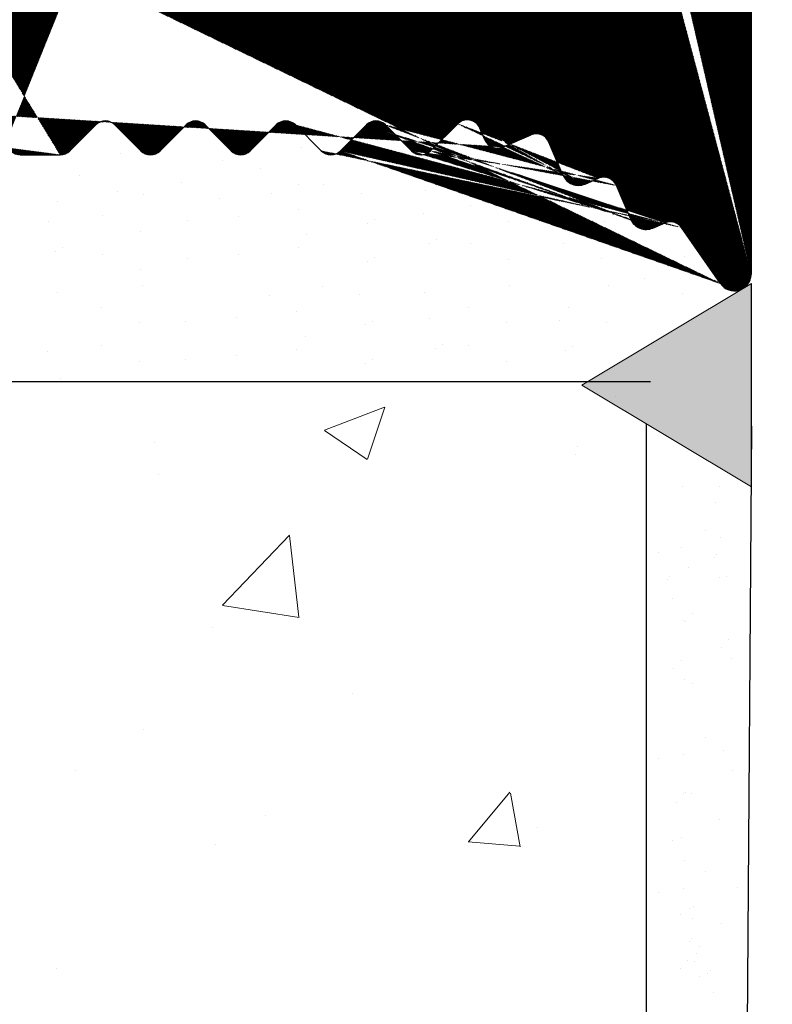
# Model space of a CAD drawing. Units: millimetres. Extents: x 15521 to 15820, y 4359 to 4576.
# Drawn here: x 15685 to 15696, y 4481 to 4495 of the extents above; entities that cross this region are included whole.
import ezdxf

# ---------------------------------------------------------------- set-up
doc = ezdxf.new("R2010")
doc.units = ezdxf.units.MM
doc.layers.get('0').update_dxf_attribs({"lineweight": 25})
for name, color, linetype, lineweight in [('1', 7, 'Continuous', 0), ('Gipsp Sch', 253, 'Continuous', 5), ('Montage BÃ¼', 253, 'Continuous', 0), ('Putznetz Lienien', 7, 'Continuous', 15)]:
    doc.layers.add(name, color=color, linetype=linetype, lineweight=lineweight)

msp = doc.modelspace()

# ---------------------------------------------------------------- hatches: boundary and pattern name
h = msp.add_hatch()
h.set_pattern_fill('JIS_WOOD', color=256, scale=0.01, angle=359.9999999999999, style=0)
h.set_pattern_definition([(314.9999999999999, (16210.29269064446, 4745.027798318354), (-0.004999999991609843, -0.00499999999160984), [])])
h.paths.add_polyline_path([(15701.80970941502, 4527.210430232829), (15703.33150031791, 4527.210430232825)], flags=17)
h.paths.add_polyline_path([(15684.30964794906, 4494.520339918035), (15684.30964894908, 4493.720339917992)], flags=17)
edge = h.paths.add_edge_path(flags=17)
edge.add_arc((15684.10964794905, 4494.520339918035), 0.2000000000152794, 0, 89.99999999348626)
edge.add_arc((15684.10964794904, 4494.520339918035), 0.2000000000152794, 4.429409727890743e-09, 89.99999999791561, ccw=False)
edge = h.paths.add_edge_path()
edge.add_arc((15684.30965728658, 4518.684699683231), 0.9999999999999996, 301.9660596095083, 0.2476017925772702)
edge.add_line((15670.50964794921, 4530.199754437584), (15669.82722886446, 4531.211482336807))
edge.add_line((15670.50964794921, 4529.30518092454), (15670.50964794921, 4530.199754437584))
edge.add_line((15692.01008670245, 4527.21041418438), (15693.10964794921, 4527.210414184146))
edge.add_line((15688.00920919587, 4527.21041418438), (15689.10906579132, 4527.21041418447))
edge.add_line((15685.0096479492, 4527.21041418438), (15686.10920919596, 4527.210414184381))
edge.add_line((15693.51008670133, 4532.210430232774), (15694.60964794906, 4532.210430232826))
edge.add_line((15689.50950454447, 4532.210430232774), (15691.61008670245, 4532.210430233008))
edge.add_line((15686.50964794911, 4532.210430232774), (15687.60950454456, 4532.210430232684))
edge.add_line((15683.51008670243, 4532.210430232774), (15684.6096479492, 4532.210430232773))
edge.add_line((15694.80964794906, 4532.010430232828), (15694.8096479481, 4527.410414184382))
edge.add_line((15693.31008670133, 4532.010430232777), (15693.30964794922, 4527.410414184148))
edge.add_line((15691.81008670245, 4532.01043023301), (15691.81008670245, 4527.410414184381))
edge.add_line((15689.30950454447, 4532.010430232777), (15689.30906579133, 4527.410414184461))
edge.add_line((15687.80950454456, 4532.010430232686), (15687.80920919587, 4527.410414184382))
edge.add_line((15686.30964794911, 4532.010430232777), (15686.30920919596, 4527.410414184383))
edge.add_line((15684.8096479492, 4532.010430232777), (15684.8096479492, 4527.410414184383))
edge.add_line((15683.31008670243, 4532.010430232777), (15683.31008682652, 4527.410414184383))
edge.add_line((15671.00970518906, 4496.720360800547), (15683.05964794906, 4496.720360800547))
edge.add_line((15669.50964794906, 4526.805180933926), (15669.50964794906, 4500.955180924539))
edge.add_arc((15667.30949230859, 4527.910578794445), 0.2001556508521678, 270.0445530405059, 359.9815455272582)
edge.add_line((15665.70964794921, 4530.19975443758), (15665.70964794921, 4527.910423204107))
edge.add_arc((15667.70964794906, 4528.905180924538), 0.1999999999999999, 90, 180)
edge.add_line((15665.90964794921, 4527.710423204108), (15667.30964795083, 4527.710423204108))
edge.add_line((15667.50964794905, 4527.910514325543), (15667.50964794905, 4528.905180924537))
edge.add_line((15667.50964794906, 4525.177548249859), (15667.50964794906, 4525.510430232825))
edge.add_line((15671.50964794334, 4500.505180924522), (15671.50964794334, 4499.420360791026))
edge.add_arc((15671.30964794334, 4499.420360791023), 0.1999999999999999, 270, 359.9999999999837)
edge.add_line((15671.30970966477, 4499.220360800547), (15669.70964794906, 4499.220360800547))
edge.add_arc((15669.70964794906, 4499.020360800549), 0.1999999999999999, 90, 180)
edge.add_arc((15671.0096464621, 4498.220360799397), 1.499999999999999, 179.9193246587527, 270.0022432043784)
edge.add_line((15669.50964794906, 4499.020360800549), (15669.50964794906, 4498.218248724561))
edge.add_arc((15679.90964794906, 4500.905180924538), 0.2000000000001591, 269.9999999958312, 359.9999999995115)
edge.add_line((15680.10964794906, 4510.228020477392), (15680.10964794906, 4500.905180924537))
edge.add_line((15678.30956053232, 4500.505180933927), (15678.30956053232, 4499.420360800547))
edge.add_line((15680.30964794906, 4499.220360800547), (15678.50956053232, 4499.220360800547))
edge.add_line((15680.10964794906, 4525.006934120148), (15683.80964794906, 4525.006934120148))
edge.add_line((15680.10964794906, 4527.005180924537), (15680.10964794906, 4525.005180924537))
edge.add_line((15684.30964794906, 4517.460430232829), (15684.30708526264, 4512.428020477393))
edge.add_line((15678.30956053232, 4527.205473231907), (15671.50964794334, 4527.205473231907))
edge.add_arc((15671.30964794333, 4500.505180924522), 0.2000000000170984, 0, 89.99999999296516)
edge.add_arc((15678.50956053232, 4500.505180933927), 0.2000000000017809, 90.01755783967675, 179.9999999994787)
edge.add_line((15679.90964794905, 4500.705180924538), (15678.50949924412, 4500.705180924538))
edge.add_line((15671.30964794333, 4500.705180924538), (15669.75964794906, 4500.705180924538))
edge.add_line((15683.05964794906, 4499.220360800547), (15680.30964794906, 4499.220360800547))
edge.add_line((15682.30964794906, 4510.428020477392), (15680.30964794906, 4510.428020477391))
edge.add_arc((15669.75964794906, 4500.955180924541), 0.2500000000018189, 180, 269.9999999991662)
edge.add_arc((15669.70964794906, 4526.805180933926), 0.200000000001781, 90.01755783967675, 179.9999999994136)
edge.add_line((15678.51176442642, 4527.005180924537), (15680.10964794906, 4527.005180924537))
edge.add_arc((15678.51339324468, 4527.209038304393), 0.2038638868693257, 181.0020117951335, 269.5422170819583)
edge.add_arc((15671.29956434736, 4527.215056769247), 0.2101193399619714, 272.7586195784842, 358.9431526953219)
edge.add_line((15669.70958666082, 4527.005180924537), (15671.3096770539, 4527.005180924537))
edge.add_line((15671.11008670353, 4495.210430232647), (15667.96242263892, 4495.210430232827))
edge.add_arc((15667.96242263892, 4495.41043023283), 0.199999999999818, 180, 270.0000000000488)
edge.add_line((15667.76242263891, 4498.710430232829), (15667.76242263891, 4495.410430232829))
edge.add_line((15685.30964794906, 4523.506934120148), (15685.30964794906, 4518.680378230165))
edge.add_arc((15682.30708526265, 4512.428020477392), 1.999999999999999, 270, 0)
edge.add_arc((15684.50964794907, 4493.416001073753), 0.1999999999999999, 180, 269.9999999972642)
edge.add_line((15684.50964794907, 4493.216001073753), (15685.10964794906, 4493.216001073753))
edge.add_line((15671.31008670355, 4495.010430232632), (15671.31008670355, 4493.420339918399))
edge.add_line((15675.20964794921, 4529.105180924539), (15679.60964794921, 4529.105180924539))
edge.add_line((15681.00964794921, 4527.210430232829), (15683.1100868265, 4527.210414184381))
edge.add_arc((15683.80964794906, 4523.506934120148), 1.499999999999999, 0, 89.99999999999999)
edge.add_line((15695.00917027365, 4527.210414754815), (15700.4229663292, 4527.21043023283))
edge.add_arc((15695.0096479481, 4527.410414184381), 0.1999999999999999, 180, 269.9999999972642)
edge.add_arc((15693.10964794922, 4527.410414184148), 0.1999999999999999, 270, 0)
edge.add_arc((15686.10920919596, 4527.410414184381), 0.1999999999999999, 270, 359.9999999999837)
edge.add_arc((15692.01008670245, 4527.410414184381), 0.1999999999999999, 180, 270)
edge.add_arc((15689.10906579132, 4527.410414184468), 0.1999999999999999, 270, 359.9999999965803)
edge.add_arc((15688.00920919587, 4527.410414184381), 0.1999999999999999, 180, 270.0000000000651)
edge.add_arc((15685.0096479492, 4527.410414184381), 0.1999999999999999, 180, 270)
edge.add_line((15680.80964794921, 4530.505485119039), (15680.80964794921, 4527.410430232829))
edge.add_line((15679.80964794921, 4530.19975443758), (15679.80964794921, 4529.305180924538))
edge.add_line((15675.00964794921, 4530.19975443758), (15675.00964794921, 4529.305180924538))
edge.add_line((15674.00964794921, 4530.505485119039), (15674.00964794921, 4529.305180924538))
edge.add_line((15671.50964794921, 4530.505485119039), (15671.50964794921, 4529.30518092454))
edge.add_line((15664.50964795099, 4527.710423204108), (15663.50964794905, 4527.710423204108))
edge.add_arc((15693.51008670133, 4532.010430232777), 0.1999999999999999, 90.00000000312662, 180.0000000003908)
edge.add_arc((15694.60964794906, 4532.010430232828), 0.1999999999999999, 0, 89.99999999801328)
edge.add_arc((15691.61008670245, 4532.01043023301), 0.1999999999999999, 0, 89.99999999999999)
edge.add_arc((15684.6096479492, 4532.010430232774), 0.1999999999999999, 0, 89.9999999999837)
edge.add_arc((15689.50950454447, 4532.010430232777), 0.1999999999999999, 90, 180)
edge.add_arc((15687.60950454456, 4532.010430232686), 0.1999999999999999, 0, 89.99999999658029)
edge.add_arc((15686.50964794911, 4532.010430232777), 0.1999999999999999, 90, 180.0000000000651)
edge.add_arc((15683.51008670243, 4532.010430232777), 0.1999999999999999, 90, 180)
edge.add_line((15682.60964795017, 4493.220339918345), (15681.51008670245, 4493.220339918396))
edge.add_arc((15681.51008670245, 4493.420339918396), 0.1999999999999999, 180, 269.9999999972642)
edge.add_arc((15682.60964795017, 4493.420339918345), 0.1999999999999999, 270, 359.9999999980133)
edge.add_arc((15679.61008670357, 4493.420339918163), 0.1999999999999999, 270, 0)
edge.add_line((15677.50950454559, 4493.220339918395), (15679.61009638782, 4493.220339918395))
edge.add_line((15671.51008670355, 4493.220339918395), (15672.60964795031, 4493.220339918395))
edge.add_arc((15672.60964795031, 4493.4203399184), 0.1999999999999999, 270, 359.9999999999837)
edge.add_arc((15677.50950454559, 4493.420339918396), 0.1999999999999999, 180, 270)
edge.add_arc((15675.60950454568, 4493.420339918487), 0.1999999999999999, 270, 359.9999999965803)
edge.add_arc((15674.50964795023, 4493.420339918396), 0.1999999999999999, 180, 270.0000000000651)
edge.add_arc((15671.51008670355, 4493.420339918396), 0.1999999999999999, 180, 270)
edge.add_line((15675.60950454568, 4493.220339918053), (15674.50964795023, 4493.220339918053))
edge.add_line((15672.80964795031, 4494.52033992793), (15672.80964795031, 4493.420339918397))
edge.add_line((15676.00944325733, 4494.720339908486), (15677.10950454558, 4494.720339918053))
edge.add_line((15667.70964794906, 4529.105180924539), (15670.30964794921, 4529.105180924539))
edge.add_arc((15683.1100868265, 4527.410414184395), 0.2000000000170984, 270.0000000020844, 359.9999999950496)
edge.add_line((15684.83907409829, 4517.836337826781), (15684.30964794906, 4517.460430232829))
edge.add_line((15664.10964794906, 4499.810430232827), (15664.10964794906, 4497.410430232828))
edge.add_line((15665.30964794906, 4499.710430232825), (15666.80964794906, 4499.710430232826))
edge.add_line((15703.33150031794, 4527.210430232829), (15701.80958683929, 4527.210430232829))
edge.add_line((15665.70964794921, 4530.19975443758), (15666.39206703397, 4531.211482336807))
edge.add_arc((15666.35964794921, 4531.710430232825), 0.4999999999999998, 273.7175613378391, 90.00000000010566)
edge.add_line((15666.35964794921, 4532.210430232825), (15665.85964794921, 4532.210430232825))
edge.add_line((15664.70964794921, 4530.505485119039), (15665.85964794921, 4532.210430232827))
edge.add_line((15664.70964794921, 4527.910514326052), (15664.70964794921, 4530.505485119039))
edge.add_arc((15664.50949230874, 4527.910578794445), 0.2001556508521678, 270.0445530405059, 359.9815455272582)
edge.add_arc((15665.90964794921, 4527.910423204109), 0.1999999999999999, 180, 270)
edge.add_line((15675.00964794921, 4530.19975443758), (15675.69206703397, 4531.211482336807))
edge.add_arc((15675.65964794921, 4531.710430232825), 0.4999999999999998, 273.7175613378391, 90.00000000010566)
edge.add_line((15675.65964794921, 4532.210430232825), (15675.15964794921, 4532.210430232825))
edge.add_line((15674.00964794921, 4530.505485119039), (15675.15964794921, 4532.210430232827))
edge.add_arc((15673.80964794921, 4529.30518092454), 0.1999999999999999, 270, 0)
edge.add_line((15673.80964794921, 4529.105180924539), (15671.70964794921, 4529.105180924539))
edge.add_arc((15670.30964794921, 4529.30518092454), 0.1999999999999999, 270, 0)
edge.add_arc((15671.70964794921, 4529.30518092454), 0.1999999999999999, 180, 270)
edge.add_line((15671.50964794921, 4530.505485119039), (15670.35964794921, 4532.210430232829))
edge.add_arc((15669.85964794921, 4531.710430232825), 0.4999999999999998, 90, 266.2824386621621)
edge.add_line((15669.85964794921, 4532.210430232825), (15670.35964794921, 4532.210430232825))
edge.add_arc((15675.20964794921, 4529.30518092454), 0.1999999999999999, 180, 270)
edge.add_arc((15679.60964794921, 4529.30518092454), 0.1999999999999999, 270, 0)
edge.add_arc((15681.00964794921, 4527.41043023283), 0.1999999999999999, 180, 270)
edge.add_line((15679.80964794921, 4530.199754437584), (15679.12722886446, 4531.211482336807))
edge.add_line((15680.80964794921, 4530.505485119039), (15679.65964794921, 4532.210430232829))
edge.add_arc((15679.15964794921, 4531.710430232825), 0.4999999999999998, 90, 266.2824386621621)
edge.add_line((15679.15964794921, 4532.210430232829), (15679.65964794921, 4532.210430232829))
edge.add_line((15701.60964794906, 4528.155377233044), (15701.60964812689, 4527.410430223435))
edge.add_line((15700.60964794906, 4529.710430232829), (15700.60964794906, 4527.399830958837))
edge.add_line((15663.30964794906, 4527.510430232828), (15663.30964794906, 4519.910430232828))
edge.add_line((15704.30964794906, 4533.010430232828), (15704.30964794906, 4528.210191441305))
edge.add_line((15700.4229663292, 4527.210430232829), (15700.43273300391, 4527.210430232829))
edge.add_arc((15701.80964812689, 4527.410430223436), 0.1999999999989085, 180, 270.0175578388952)
edge.add_arc((15703.30964794906, 4528.210191441302), 0.9999999999999996, 271.2521481735395, 2.544443745170813e-13)
edge.add_line((15680.01002541518, 4494.720339917872), (15681.11008670244, 4494.720339917872))
edge.add_line((15682.80964795021, 4494.520339927439), (15682.80964795018, 4493.420339918346))
edge.add_line((15679.8100867036, 4494.52033992726), (15679.81008670357, 4493.420339918156))
edge.add_line((15681.31008670245, 4494.52033991786), (15681.31008670245, 4493.4203399184))
edge.add_line((15674.30964795023, 4494.520381682541), (15674.30964795023, 4493.420339918397))
edge.add_line((15673.0095866619, 4494.720339918541), (15674.10964795021, 4494.720381682554))
edge.add_line((15675.80950454575, 4494.520339917874), (15675.80950454568, 4493.42033991813))
edge.add_arc((15674.10964795021, 4494.520381682541), 0.2000000000134604, 0, 89.99999999713403)
edge.add_line((15683.10958666179, 4494.720339918046), (15684.10964794905, 4494.720339918046))
edge.add_arc((15676.00950454575, 4494.520339917874), 0.2000000000017809, 90.01755783967675, 179.9999999994787)
edge.add_arc((15671.11008670353, 4495.010430232632), 0.2000000000170984, 0, 89.99999999296516)
edge.add_arc((15683.00964795022, 4494.520339927439), 0.2000000000017809, 90.01755783967675, 179.9999999994787)
edge.add_line((15683.00958665784, 4494.720339918046), (15684.10964794906, 4494.720339918046))
edge.add_arc((15681.11008670244, 4494.52033991786), 0.2000000000152794, 0, 89.99999999348626)
edge.add_arc((15680.0100867036, 4494.52033992726), 0.2000000000017809, 90.01755783967675, 179.9999999994787)
edge.add_line((15677.30950454559, 4493.420339918396), (15677.30950454559, 4494.520339918045))
edge.add_arc((15677.10950454558, 4494.520339918045), 0.2000000000061845, 0, 89.99999999739451)
edge.add_arc((15673.00964795032, 4494.52033992793), 0.2000000000017809, 90.01755783967675, 179.9999999994787)
edge.add_line((15691.63779417476, 4493.331900103064), (15692.06052706289, 4493.511339568062))
edge.add_arc((15692.13867328859, 4493.327238597371), 0.1999999999999999, 22.99999999951881, 112.9999999998879)
edge.add_arc((15691.55964794906, 4493.516001073752), 0.1999999999999999, 202.9999999995188, 292.9999999997062)
edge.add_line((15692.5295217357, 4492.91831829163), (15692.32277425928, 4493.405384823068))
edge.add_line((15691.37554697837, 4493.437854848055), (15691.30196755396, 4493.611197109111))
edge.add_arc((15692.75964794906, 4493.016001073755), 0.2499999999999999, 203.0000000002573, 293.0000000004235)
edge.add_arc((15691.11786658328, 4493.533050883411), 0.1999999999999999, 22.99999999951881, 134.9999999994789)
edge.add_line((15692.85733073118, 4492.785874860389), (15693.05664729724, 4492.870479723138))
edge.add_line((15690.97644522704, 4493.67447223965), (15690.5765527049, 4493.274579717514))
edge.add_arc((15693.13479352294, 4492.686378752448), 0.1999999999999999, 22.99999999951881, 112.9999999995372)
edge.add_arc((15690.43513134866, 4493.416001073753), 0.1999999999999999, 224.9999999996315, 314.999999999651)
edge.add_line((15693.5295217357, 4492.268318291633), (15693.31889449364, 4492.764524978147))
edge.add_line((15689.91086727995, 4493.65742242999), (15690.29370999243, 4493.274579717515))
edge.add_arc((15693.75964794906, 4492.366001073754), 0.2499999999999999, 203.0000000002573, 293.0000000004235)
edge.add_arc((15689.76944592372, 4493.516001073752), 0.1999999999999999, 44.99999999963152, 134.9999999996512)
edge.add_line((15693.85733073118, 4492.135874860392), (15694.03824110516, 4492.212666758137))
edge.add_line((15689.62802456748, 4493.65742242999), (15689.245181855, 4493.274579717516))
edge.add_arc((15694.11638733086, 4492.028565787444), 0.1999999999999999, 34.99999999928551, 112.9999999993796)
edge.add_arc((15689.10376049876, 4493.416001073753), 0.1999999999999999, 224.9999999996315, 314.9999999993552)
edge.add_line((15694.85485993799, 4491.317036123738), (15694.28021773972, 4492.142730983178))
edge.add_line((15688.57949643005, 4493.65742242999), (15688.96233914253, 4493.274579717516))
edge.add_arc((15688.43807507381, 4493.516001073752), 0.1999999999999999, 44.99999999963152, 134.9999999999472)
edge.add_line((15688.29665371758, 4493.65742242999), (15687.9138110051, 4493.274579717516))
edge.add_arc((15687.77238964887, 4493.416001073753), 0.1999999999999999, 224.9999999996315, 314.999999999651)
edge.add_line((15687.24812558015, 4493.65742242999), (15687.63096829263, 4493.274579717516))
edge.add_arc((15687.10670422391, 4493.516001073752), 0.1999999999999999, 44.99999999963152, 134.9999999996512)
edge.add_line((15686.96528286768, 4493.65742242999), (15686.5824401552, 4493.274579717516))
edge.add_arc((15686.44101879897, 4493.416001073753), 0.1999999999999999, 224.9999999996315, 314.999999999651)
edge.add_line((15685.91675473025, 4493.65742242999), (15686.29959744273, 4493.274579717516))
edge.add_arc((15685.77533337401, 4493.516001073752), 0.1999999999999999, 44.99999999963152, 134.9999999993553)
edge.add_line((15685.63391201778, 4493.65742242999), (15685.2510693053, 4493.274579717515))
edge.add_arc((15685.10964794906, 4493.416001073753), 0.1999999999999999, 270, 315.0000000001577)
edge.add_line((15684.30964794907, 4494.520339918049), (15684.30964794907, 4493.416001073753))
edge.add_line((15695.306798284, 4520.70624370078), (15695.3093850664, 4491.448968460601))
edge.add_line((15687.50970923747, 4520.710430223439), (15691.43969120042, 4520.710430223437))
edge.add_line((15687.30964794906, 4525.010430232828), (15687.30964794906, 4520.910430214053))
edge.add_arc((15687.50964794906, 4520.91043021405), 0.2000000000025465, 180, 270.0175578373319)
edge.add_line((15692.81431060819, 4520.75504963121), (15693.19646789572, 4521.137206918734))
edge.add_line((15692.22002128632, 4521.137206918734), (15692.60217857384, 4520.755049631209))
edge.add_line((15694.14431060819, 4520.75504963121), (15694.52646789572, 4521.137206918734))
edge.add_line((15693.55002128631, 4521.137206918734), (15693.93217857384, 4520.755049631209))
edge.add_arc((15692.70824459101, 4520.861115648385), 0.1499999999999999, 224.9999999995087, 314.9999999987913)
edge.add_line((15691.86646789572, 4521.137206918734), (15691.43969120042, 4520.710430223438))
edge.add_arc((15692.04324459101, 4520.960430223439), 0.2499999999999999, 44.99999999955782, 134.9999999988404)
edge.add_arc((15694.03824459101, 4520.861115648385), 0.1499999999999999, 224.9999999995087, 314.9999999987913)
edge.add_arc((15693.37324459101, 4520.960430223439), 0.2499999999999999, 44.99999999955782, 134.9999999988404)
edge.add_line((15694.88002128631, 4521.137206918734), (15695.306798284, 4520.706243700779))
edge.add_arc((15694.70324459101, 4520.960430223439), 0.2499999999999999, 44.99999999955782, 134.9999999988404)
edge.add_line((15701.60964794906, 4531.210430232829), (15701.60964794906, 4530.755379207106))
edge.add_line((15700.05964794906, 4531.710430232829), (15701.10964794906, 4531.710430232829))
edge.add_line((15699.80964794906, 4529.960430232829), (15699.80964794906, 4531.460430232829))
edge.add_arc((15701.55964794906, 4528.400326207323), 0.2499999999991738, 281.5369590326861, 78.46304096718274)
edge.add_line((15701.60964794906, 4528.645275181599), (15701.60964794906, 4528.855377233044))
edge.add_arc((15701.55964794906, 4529.100326207324), 0.2499999999996286, 281.5369590326444, 78.46304096618393)
edge.add_line((15701.60964794906, 4529.345275181599), (15701.60964794906, 4529.56548125855))
edge.add_arc((15701.55964794906, 4529.810430232827), 0.2499999999996285, 281.536959033503, 78.46304096714867)
edge.add_line((15701.60964794906, 4530.055379207107), (15701.60964794906, 4530.265481258551))
edge.add_arc((15701.55964794906, 4530.510430232828), 0.2499999999996286, 281.536959033503, 78.46304096704253)
edge.add_arc((15701.10964794906, 4531.210430232829), 0.4999999999999892, 0, 89.9999999998957)
edge.add_arc((15700.05964794906, 4531.460430232829), 0.2499999999999679, 90, 180.0000000001043)
edge.add_line((15700.05964794906, 4529.710430232829), (15700.60964794906, 4529.710430232829))
edge.add_arc((15700.05964794906, 4529.960430232829), 0.250000000000039, 180, 270)
edge.add_arc((15700.42784966655, 4527.392318140551), 0.181953449981568, 271.5379110447481, 2.366402962048661)
edge.add_arc((15678.50956053232, 4499.420360800547), 0.1999999999999999, 180, 270)
edge.add_arc((15695.05964794906, 4491.460430232829), 0.2499999999999999, 214.9999999996185, 357.3722341804646)
edge.add_arc((15687.50964794906, 4525.010430232828), 0.1999999999999999, 90, 180)
edge.add_line((15707.10964794906, 4525.210430232829), (15687.50964794905, 4525.210430232829))
edge.add_arc((15707.10964794906, 4525.41043023283), 0.1999999999999999, 270, 0)
edge.add_line((15707.30964794906, 4535.960430232829), (15707.30964794906, 4525.410430232829))
edge.add_arc((15707.05964794906, 4535.960430232829), 0.2499999999999999, 0, 157.000000000109)
edge.add_line((15706.8295217357, 4536.05811301495), (15706.44211199915, 4535.145432870569))
edge.add_arc((15706.25801102846, 4535.223579096265), 0.1999999999999999, 260.0000000003463, 337.0000000005168)
edge.add_line((15706.05305999347, 4535.056632171082), (15706.22328139292, 4535.026617545665))
edge.add_arc((15706.00964794906, 4534.810430232827), 0.2499999999999999, 79.99999999952519, 169.9999999995247)
edge.add_line((15705.7634460108, 4534.853842277243), (15705.67210617816, 4534.335828344933))
edge.add_arc((15705.47514462755, 4534.370557980469), 0.1999999999999999, 260.0000000003463, 350.0000000003358)
edge.add_line((15705.25305999347, 4534.20663217108), (15705.44041499202, 4534.173596429865))
edge.add_arc((15705.20964794906, 4533.960430232829), 0.2499999999999999, 79.99999999952519, 169.9999999995247)
edge.add_line((15704.9634460108, 4534.003842277244), (15704.86961756072, 4533.47171469411))
edge.add_arc((15704.67265601012, 4533.506444329646), 0.1999999999999999, 262.7605606725675, 349.9999999998415)
edge.add_arc((15704.60964794906, 4533.010430232828), 0.2999999999999999, 82.76056067255662, 179.9999999996897)
edge.add_arc((15666.76242263891, 4498.710430232829), 0.9999999999999996, 0, 89.99999999999999)
edge.add_arc((15665.30964794906, 4499.510430232828), 0.1999999999999999, 90, 180)
edge.add_line((15665.10964794906, 4499.510430232828), (15665.10964794906, 4498.755379207107))
edge.add_arc((15665.05964794906, 4498.510430232828), 0.2499999999999999, 281.5369590326444, 78.4630409665029)
edge.add_line((15665.10964794906, 4498.265481258549), (15665.10964794906, 4498.055379207105))
edge.add_arc((15665.05964794906, 4497.810430232827), 0.2499999999999999, 281.5369590326444, 78.4630409665029)
edge.add_line((15665.10964794906, 4497.565481258548), (15665.10964794906, 4497.355379207105))
edge.add_arc((15665.05964794906, 4497.110430232827), 0.2499999999999999, 281.5369590326444, 78.4630409665029)
edge.add_line((15665.10964794906, 4496.865481258547), (15665.10964794906, 4496.655379207104))
edge.add_arc((15665.05964794906, 4496.41043023283), 0.2499999999999999, 281.5369590326444, 78.4630409665029)
edge.add_line((15665.10964794906, 4496.16548125855), (15665.10964794906, 4495.710430232829))
edge.add_arc((15664.60964794906, 4495.710430232829), 0.4999999999999998, 270, 0)
edge.add_line((15664.60964794906, 4495.210430232829), (15663.50964794906, 4495.210430232829))
edge.add_arc((15663.50964794906, 4495.41043023283), 0.1999999999999999, 180, 270)
edge.add_line((15663.30964794906, 4495.41043023283), (15663.30964794907, 4497.010430232829))
edge.add_arc((15663.50964794906, 4497.010430232828), 0.1999999999999999, 90, 180)
edge.add_line((15663.50964794906, 4497.210430232829), (15663.90964794906, 4497.210430232829))
edge.add_arc((15663.90964794906, 4497.41043023283), 0.1999999999999999, 270, 0)
edge.add_arc((15663.90964794906, 4499.810430232827), 0.1999999999999999, 0, 89.99999999999999)
edge.add_line((15663.50964794906, 4500.010430232828), (15663.90964794906, 4500.010430232828))
edge.add_arc((15663.50964794906, 4500.210430232829), 0.1999999999999999, 180, 270)
edge.add_line((15663.30964794906, 4500.210430232829), (15663.30964794906, 4507.510430232828))
edge.add_arc((15663.50964794906, 4507.510430232828), 0.1999999999999999, 47.99999999939206, 179.9999999996468)
edge.add_line((15663.64347407033, 4507.659059197921), (15664.97877855542, 4506.45674563918))
edge.add_arc((15664.30964794906, 4505.713600813705), 0.9999999999999996, 0, 47.99999999988591)
edge.add_line((15665.30964794906, 4505.713600813705), (15665.30964794906, 4501.910430232829))
edge.add_arc((15665.50964794906, 4501.91043023283), 0.1999999999999999, 180, 270)
edge.add_line((15665.50964794906, 4501.710430232829), (15667.30964794906, 4501.710430232829))
edge.add_arc((15667.30964794906, 4501.91043023283), 0.1999999999999999, 270, 0)
edge.add_line((15667.50964794906, 4525.510430232828), (15667.50964794906, 4501.910430232829))
edge.add_arc((15667.30964794906, 4525.510430232828), 0.1999999999999999, 0, 89.99999999999999)
edge.add_line((15665.50964794906, 4525.710430232829), (15667.30964794906, 4525.710430232829))
edge.add_arc((15665.50964794906, 4525.510430232828), 0.1999999999999999, 90, 180)
edge.add_line((15665.30964794906, 4521.707259651953), (15665.30964794906, 4525.510430232829))
edge.add_arc((15664.30964794906, 4521.707259651953), 0.9999999999999996, 311.9999999999843, 359.9999999998704)
edge.add_line((15663.64347407033, 4519.761801267733), (15664.97877855542, 4520.964114826475))
edge.add_arc((15663.50964794906, 4519.91043023283), 0.1999999999999999, 180, 312.0000000002547)
edge.add_arc((15663.50964794906, 4527.510423204108), 0.1999999999999999, 90, 180)
edge.add_arc((15683.05964794906, 4497.970360800547), 1.249999999999931, 270, 89.9999999999999)
edge.add_arc((15680.30964794906, 4510.228020477392), 0.1999999999999999, 90, 180)
at = {"layer": 'Montage BÃ¼'}
msp.add_hatch(color=256, dxfattribs=at).paths.add_polyline_path([(15692.80738879625, 4489.819061660361), (15695.31081780805, 4488.319061660361), (15695.31081780805, 4491.319061660361)])

# ---------------------------------------------------------------- linework, layer by layer
for p, q in [((15695.30685957242, 4520.706243710169), (15695.30944635481, 4491.44896846999)), ((15685.63397330619, 4493.65742243938), (15685.25113059371, 4493.274579726904)), ((15685.91681601867, 4493.65742243938), (15686.29965873114, 4493.274579726904)), ((15686.96534415609, 4493.65742243938), (15686.58250144361, 4493.274579726904)), ((15687.24818686857, 4493.65742243938), (15687.63102958104, 4493.274579726904)), ((15688.29671500599, 4493.65742243938), (15687.91387229351, 4493.274579726904)), ((15688.57955771847, 4493.65742243938), (15688.96240043094, 4493.274579726904)), ((15689.62808585589, 4493.65742243938), (15689.24524314342, 4493.274579726904)), ((15689.91092856836, 4493.65742243938), (15690.29377128084, 4493.274579726904)), ((15690.97650651545, 4493.674472249043), (15690.57661399331, 4493.274579726904)), ((15691.37560826678, 4493.437854857445), (15691.30202884238, 4493.611197118501)), ((15691.63785546317, 4493.331900112454), (15692.06058835131, 4493.511339577449)), ((15692.52958302411, 4492.91831830102), (15692.32283554769, 4493.405384832457)), ((15684.50970923748, 4493.216001083142), (15685.10970923748, 4493.216001083142)), ((15692.85739201959, 4492.785874869779), (15693.05670858566, 4492.870479732529)), ((15693.52958302411, 4492.268318301022), (15693.31895578205, 4492.764524987538)), ((15693.85739201959, 4492.135874869781), (15694.03830239357, 4492.212666767528)), ((15694.8549212264, 4491.317036133131), (15694.28027902813, 4492.14273099257)), ((15695.31081780805, 4488.319061660361), (15695.31081780805, 4491.319061660222)), ((15693.81991413523, 4489.866036668521), (15681.26077102166, 4489.866036668521)), ((15693.76077102166, 4408.709395890637), (15693.76077102166, 4489.247815848564)), ((15694.76077102166, 4408.709395890637), (15695.31783962361, 4489.21237858634))]:
    msp.add_line(p, q)
for centre, radius, start, end in [((15685.77539466243, 4493.516001083141), 0.2, 44.99999999963152, 135.0000000003685), ((15687.10676551233, 4493.516001083141), 0.2, 44.99999999963152, 135.0000000003685), ((15688.43813636223, 4493.516001083141), 0.2, 44.99999999963152, 135.0000000003685), ((15689.76950721213, 4493.516001083141), 0.2, 44.99999999963152, 135.0000000003685), ((15691.11792787169, 4493.533050892805), 0.2, 23.00000000020209, 135.0000000003685), ((15692.13873457701, 4493.327238606761), 0.2, 23.00000000020209, 113.0000000006818), ((15691.55970923747, 4493.516001083141), 0.2, 202.9999999997586, 292.9999999995188), ((15685.10970923748, 4493.416001083143), 0.2, 270, 315.0000000003685), ((15686.44108008738, 4493.416001083143), 0.2, 224.9999999996315, 315.0000000003685), ((15687.77245093728, 4493.416001083143), 0.2, 224.9999999996315, 315.0000000003685), ((15689.10382178718, 4493.416001083143), 0.2, 224.9999999996315, 315.0000000003685), ((15690.43519263708, 4493.416001083143), 0.2, 224.9999999996315, 315.0000000003685), ((15692.75970923747, 4493.016001083141), 0.25, 203.0000000000654, 293.000000000641), ((15693.13485481136, 4492.686378761838), 0.2, 22.99999999975863, 112.9999999995188), ((15693.75970923747, 4492.366001083144), 0.25, 203.0000000000654, 293.000000000641), ((15694.11644861927, 4492.028565796837), 0.2, 35.00000000001124, 112.9999999995188), ((15695.05970923747, 4491.460430242219), 0.25, 215.0000000001991, 357.3722341810509)]:
    msp.add_arc(centre, radius, start, end)
at = {"layer": '1'}
for p, q in [((15688.66805695066, 4493.328629678609), (15688.66805695066, 4493.328629678609)), ((15685.99716423309, 4493.23523008635), (15685.99716423309, 4493.23523008635)), ((15687.504914173, 4493.127728083477), (15687.504914173, 4493.127728083477)), ((15685.39459260415, 4492.914614605405), (15685.39459260415, 4492.914614605405)), ((15688.06548532172, 4493.008014197664), (15688.06548532172, 4493.008014197664)), ((15686.90234254406, 4492.807112602532), (15686.90234254406, 4492.807112602532)), ((15688.62696277015, 4492.775320860763), (15688.62696277015, 4492.775320860763)), ((15688.62696276742, 4492.775263958102), (15688.62696276742, 4492.775263958102)), ((15689.00128486262, 4492.778258574055), (15689.00128486262, 4492.778258574055)), ((15691.76832545126, 4492.789047364602), (15691.76832545126, 4492.789047364602)), ((15685.95607004985, 4492.681864365843), (15685.95607004985, 4492.681864365843)), ((15685.95607005258, 4492.681921268504), (15685.95607005258, 4492.681921268504)), ((15686.33407325982, 4492.635936152039), (15686.33407325982, 4492.635936152039)), ((15688.22171031667, 4492.642490914992), (15688.22171031667, 4492.642490914992)), ((15689.55577923891, 4492.64969053283), (15689.55577923891, 4492.64969053283)), ((15690.50584567338, 4492.686264289558), (15690.50584567338, 4492.686264289558)), ((15685.07159348194, 4492.533153076995), (15685.07159348194, 4492.533153076995)), ((15687.46381999249, 4492.574419265631), (15687.46381999249, 4492.574419265631)), ((15687.46381998976, 4492.574362362971), (15687.46381998976, 4492.574362362971)), ((15691.16575382232, 4492.468431883657), (15691.16575382232, 4492.468431883657)), ((15685.73150163088, 4492.315320671094), (15685.73150163088, 4492.315320671094)), ((15687.73877132558, 4492.31343588945), (15687.73877132558, 4492.31343588945)), ((15688.62732109701, 4492.4088256621), (15688.62732109701, 4492.4088256621)), ((15690.47504980056, 4492.34976426205), (15690.47504980056, 4492.34976426205)), ((15684.94198252167, 4492.23516616932), (15684.94198252167, 4492.23516616932)), ((15686.98179649137, 4492.254211829718), (15686.98179649137, 4492.254211829718)), ((15689.74883708001, 4492.265000620265), (15689.74883708001, 4492.265000620265)), ((15691.72723127075, 4492.235738546756), (15691.72723127075, 4492.235738546756)), ((15691.72723126802, 4492.235681644095), (15691.72723126802, 4492.235681644095)), ((15693.13700970789, 4492.235948298068), (15693.13700970789, 4492.235948298068)), ((15686.29297907931, 4492.082627334193), (15686.29297907931, 4492.082627334193)), ((15686.29297907658, 4492.082570431532), (15686.29297907658, 4492.082570431532)), ((15688.75068022803, 4492.03559471655), (15688.75068022803, 4492.03559471655)), ((15690.66810764166, 4491.965074349484), (15690.66810764166, 4491.965074349484)), ((15691.16575382232, 4491.905923035867), (15691.16575382232, 4491.905923035867)), ((15692.53443807894, 4491.915332817123), (15692.53443807894, 4491.915332817123)), ((15685.13504036278, 4491.850476256755), (15685.13504036278, 4491.850476256755)), ((15685.73150163088, 4491.752811823304), (15685.73150163088, 4491.752811823304)), ((15687.73877132558, 4491.75092704166), (15687.73877132558, 4491.75092704166)), ((15688.62732109701, 4491.84631681431), (15688.62732109701, 4491.84631681431)), ((15694.32887179147, 4491.719343907592), (15694.32887179147, 4491.719343907592)), ((15686.98179649137, 4491.691702981928), (15686.98179649137, 4491.691702981928)), ((15689.74883708001, 4491.702491772475), (15689.74883708001, 4491.702491772475)), ((15691.72723127075, 4491.673229698966), (15691.72723127075, 4491.673229698966)), ((15691.72723126802, 4491.673172796305), (15691.72723126802, 4491.673172796305)), ((15693.09591552738, 4491.682639480222), (15693.09591552738, 4491.682639480222)), ((15693.09591552465, 4491.682582577561), (15693.09591552465, 4491.682582577561)), ((15686.29297907931, 4491.520118486403), (15686.29297907931, 4491.520118486403)), ((15686.29297907658, 4491.520061583742), (15686.29297907658, 4491.520061583742)), ((15686.32600150629, 4491.288975317022), (15686.32600150629, 4491.288975317022)), ((15691.74411133675, 4491.288839912033), (15691.74411133675, 4491.288839912033)), ((15693.20880854574, 4491.288839912033), (15693.20880854574, 4491.288839912033)), ((15693.72630016253, 4491.398728426647), (15693.72630016253, 4491.398728426647)), ((15685.06352172842, 4491.186192241978), (15685.06352172842, 4491.186192241978)), ((15688.19749620215, 4491.142283462423), (15688.19749620215, 4491.142283462423)), ((15688.97707074811, 4491.278051121486), (15688.97707074811, 4491.278051121486)), ((15689.53156512439, 4491.149483080261), (15689.53156512439, 4491.149483080261)), ((15690.48163155887, 4491.186056836989), (15690.48163155887, 4491.186056836989)), ((15694.28777761096, 4491.166035089745), (15694.28777761096, 4491.166035089745)), ((15694.28777760823, 4491.165978187085), (15694.28777760823, 4491.165978187085)), ((15685.72342987735, 4490.968359836077), (15685.72342987735, 4490.968359836077)), ((15688.60310698249, 4490.908618209531), (15688.60310698249, 4490.908618209531)), ((15691.1415397078, 4490.968224431088), (15691.1415397078, 4490.968224431088)), ((15692.60623691679, 4490.968224431088), (15692.60623691679, 4490.968224431088)), ((15686.28490732578, 4490.735666499176), (15686.28490732578, 4490.735666499176)), ((15686.28490732305, 4490.735609596515), (15686.28490732305, 4490.735609596515)), ((15686.95758237686, 4490.754004377149), (15686.95758237686, 4490.754004377149)), ((15687.71455721107, 4490.813228436881), (15687.71455721107, 4490.813228436881)), ((15689.7246229655, 4490.764793167696), (15689.7246229655, 4490.764793167696)), ((15690.56105643742, 4490.80269253641), (15690.56105643742, 4490.80269253641)), ((15691.70301715623, 4490.735531094187), (15691.70301715623, 4490.735531094187)), ((15691.70301715351, 4490.735474191526), (15691.70301715351, 4490.735474191526)), ((15692.48186215891, 4490.774042760607), (15692.48186215891, 4490.774042760607)), ((15693.16771436523, 4490.735531094187), (15693.16771436523, 4490.735531094187)), ((15693.1677143625, 4490.735474191526), (15693.1677143625, 4490.735474191526)), ((15688.72646611352, 4490.535387263981), (15688.72646611352, 4490.535387263981)), ((15690.75411427853, 4490.418002623845), (15690.75411427853, 4490.418002623845)), ((15684.91331364272, 4490.308332624486), (15684.91331364272, 4490.308332624486)), ((15685.72342987735, 4490.405850988287), (15685.72342987735, 4490.405850988287)), ((15688.60310698249, 4490.346109361741), (15688.60310698249, 4490.346109361741)), ((15691.1415397078, 4490.405715583298), (15691.1415397078, 4490.405715583298)), ((15692.67492000002, 4490.389352848041), (15692.67492000002, 4490.389352848041)), ((15686.28490732578, 4490.173157651386), (15686.28490732578, 4490.173157651386)), ((15686.28490732305, 4490.173100748725), (15686.28490732305, 4490.173100748725)), ((15686.95758237686, 4490.191495529359), (15686.95758237686, 4490.191495529359)), ((15687.71455721107, 4490.250719589091), (15687.71455721107, 4490.250719589091)), ((15689.7246229655, 4490.202284319906), (15689.7246229655, 4490.202284319906)), ((15691.70301715623, 4490.173022246397), (15691.70301715623, 4490.173022246397)), ((15691.70301715351, 4490.172965343736), (15691.70301715351, 4490.172965343736)), ((15685.10637148382, 4489.92364271192), (15685.10637148382, 4489.92364271192)), ((15694.30011210878, 4488.324132310083), (15694.30011210878, 4488.324132310083)), ((15694.84232983297, 4488.323338167621), (15694.84232983297, 4488.323338167621)), ((15694.84232983297, 4488.323338167922), (15694.84232983297, 4488.323338167922)), ((15694.78735471755, 4488.089242272253), (15694.78735471755, 4488.089242272253)), ((15694.78735471755, 4488.089242272554), (15694.78735471755, 4488.089242272554)), ((15694.6411385694, 4487.667827310472), (15694.6411385694, 4487.667827310472)), ((15694.85531970584, 4487.572996932936), (15694.85531970584, 4487.572996932936)), ((15694.27595470226, 4487.426912454378), (15694.27595470226, 4487.426912454378)), ((15693.94395172898, 4487.352655085513), (15693.94395172898, 4487.352655085513)), ((15694.76601079551, 4487.269465316856), (15694.76601079551, 4487.269465316856)), ((15694.80305257668, 4487.31242923784), (15694.80305257668, 4487.31242923784)), ((15694.37907808404, 4487.129039060803), (15694.37907808404, 4487.129039060803)), ((15694.0688239551, 4486.954293091898), (15694.0688239551, 4486.954293091898)), ((15694.10586573626, 4486.997257012881), (15694.10586573626, 4486.997257012881)), ((15694.84656674601, 4486.981906307179), (15694.84656674601, 4486.981906307179)), ((15694.95030838534, 4487.001863177005), (15694.95030838534, 4487.001863177005)), ((15694.1493799056, 4486.666734082221), (15694.1493799056, 4486.666734082221)), ((15694.30370507048, 4486.346651384478), (15694.30370507048, 4486.346651384478)), ((15694.44408864277, 4486.449421268533), (15694.44408864277, 4486.449421268533)), ((15694.33683869731, 4486.332378491314), (15694.33683869731, 4486.332378491314)), ((15694.86580997006, 4485.953705607399), (15694.86580997006, 4485.953705607399)), ((15694.63035968431, 4484.624290304631), (15694.63035968431, 4484.624290304631)), ((15693.9331728439, 4484.309118079673), (15693.9331728439, 4484.309118079673)), ((15694.30729803218, 4484.369170458876), (15694.30729803218, 4484.369170458876)), ((15694.89416200546, 4484.423487360133), (15694.89416200546, 4484.423487360133)), ((15695.03862269219, 4484.12832682314), (15695.03862269219, 4484.12832682314)), ((15694.31501229998, 4483.791456363151), (15694.31501229998, 4483.791456363151)), ((15694.34143585178, 4483.813154598181), (15694.34143585178, 4483.813154598181)), ((15694.43307779041, 4483.789584965087), (15694.43307779041, 4483.789584965087)), ((15694.21015690254, 4483.655355712626), (15694.21015690254, 4483.655355712626)), ((15694.84398357273, 4483.412783479236), (15694.84398357273, 4483.412783479236)), ((15694.14679673231, 4483.097611254278), (15694.14679673231, 4483.097611254278)), ((15694.27812189083, 4483.139110373309), (15694.27812189083, 4483.139110373309)), ((15694.32163606016, 4482.808587442649), (15694.32163606016, 4482.808587442649)), ((15694.63395264601, 4482.64680937903), (15694.63395264601, 4482.64680937903)), ((15693.93676580559, 4482.331637154071), (15693.93676580559, 4482.331637154071)), ((15694.31089099387, 4482.391689533271), (15694.31089099387, 4482.391689533271)), ((15695.10041326104, 4482.413259631883), (15695.10041326104, 4482.413259631883)), ((15694.45427919098, 4482.127414607794), (15694.45427919098, 4482.127414607794)), ((15694.26843305497, 4482.002119006371), (15694.26843305497, 4482.002119006371)), ((15694.40322642063, 4482.098087406925), (15694.40322642063, 4482.098087406925)), ((15694.43518732108, 4481.946079985499), (15694.43518732108, 4481.946079985499)), ((15694.87233560812, 4481.88256523197), (15694.87233560812, 4481.88256523197)), ((15694.39330528108, 4481.603757012756), (15694.39330528108, 4481.603757012756)), ((15694.43034706225, 4481.646720933739), (15694.43034706225, 4481.646720933739)), ((15694.50315230937, 4481.429834646178), (15694.50315230937, 4481.429834646178)), ((15694.54150805647, 4481.537128351196), (15694.54150805647, 4481.537128351196)), ((15694.36611586555, 4481.330123323498), (15694.36611586555, 4481.330123323498)), ((15694.47386123158, 4481.316198003078), (15694.47386123158, 4481.316198003078)), ((15694.2588659201, 4481.213080546282), (15694.2588659201, 4481.213080546282)), ((15694.66638028258, 4481.138766357581), (15694.66638028258, 4481.138766357581)), ((15694.70342206375, 4481.181730278564), (15694.70342206375, 4481.181730278564)), ((15694.5466664787, 4481.099311715521), (15694.5466664787, 4481.099311715521)), ((15694.74693623308, 4480.851207347903), (15694.74693623308, 4480.851207347903))]:
    msp.add_line(p, q, dxfattribs=at)
at = {"layer": 'Gipsp Sch'}
for p, q in [((15689.64618164187, 4492.207394576865), (15689.64618164187, 4492.207394576865)), ((15690.56545220352, 4491.907468306084), (15690.56545220352, 4491.907468306084)), ((15685.03238492464, 4491.792870213355), (15685.03238492464, 4491.792870213355)), ((15689.64618164187, 4491.644885729075), (15689.64618164187, 4491.644885729075)), ((15689.62196752736, 4490.707187124296), (15689.62196752736, 4490.707187124296)), ((15690.65145884039, 4490.360396580445), (15690.65145884039, 4490.360396580445)), ((15692.57226456188, 4490.331746804642), (15692.57226456188, 4490.331746804642)), ((15689.62196752736, 4490.144678276506), (15689.62196752736, 4490.144678276506)), ((15685.00371604568, 4489.866036668521), (15685.00371604568, 4489.866036668521)), ((15693.30646263158, 4489.649851678509), (15693.30646263158, 4489.649851678509)), ((15689.00805197498, 4489.152259414384), (15689.89728733122, 4489.493604886326)), ((15689.64223729318, 4488.7238940804), (15689.8997464791, 4489.491343928383)), ((15689.00933233345, 4489.149421574808), (15689.64105896374, 4488.723316582364)), ((15686.49526839452, 4488.970436637092), (15686.49526839452, 4488.970436637092)), ((15692.74620363154, 4488.910754308183), (15692.74620363154, 4488.910754308183)), ((15692.71109523782, 4488.791209418096), (15692.71109523782, 4488.791209418096)), ((15686.56564365563, 4488.503904462971), (15686.56564365563, 4488.503904462971)), ((15687.50259824305, 4486.572958821318), (15688.49178213503, 4487.603901007065)), ((15688.63269150657, 4486.394793939483), (15688.49237963984, 4487.600909871951)), ((15687.5051979066, 4486.566917908673), (15688.63469407164, 4486.391739676143)), ((15687.35719734305, 4486.244108028401), (15687.35719734305, 4486.244108028401)), ((15694.97305991552, 4486.070748384618), (15694.97305991552, 4486.070748384618)), ((15695.01742129162, 4485.790497180433), (15695.01742129162, 4485.790497180433)), ((15694.16862312965, 4485.63853338244), (15694.16862312965, 4485.63853338244)), ((15694.27587307511, 4485.75557615966), (15694.27587307511, 4485.75557615966)), ((15694.32023445121, 4485.475324955474), (15694.32023445121, 4485.475324955474)), ((15694.44086865289, 4485.413971869546), (15694.44086865289, 4485.413971869546)), ((15689.42299392796, 4485.271101343664), (15689.42299392796, 4485.271101343664)), ((15686.340838232, 4484.742684693434), (15686.340838232, 4484.742684693434)), ((15685.33893890139, 4484.136364550122), (15685.33893890139, 4484.136364550122)), ((15691.13340761355, 4483.082508399956), (15691.74566281177, 4483.812165732027)), ((15691.89990109353, 4483.004432390612), (15691.75306219056, 4483.800503107682)), ((15688.14074955951, 4483.467851742322), (15688.14074955951, 4483.467851742322)), ((15692.15596649927, 4483.295147235656), (15692.15596649927, 4483.295147235656)), ((15687.39698164328, 4483.035433970663), (15687.39698164328, 4483.035433970663)), ((15691.1318757952, 4483.081397028594), (15691.89097615515, 4483.014984352621)), ((15685.05964706635, 4481.211278210063), (15685.05964706635, 4481.211278210063))]:
    msp.add_line(p, q, dxfattribs=at)
at = {"layer": 'Putznetz Lienien'}
for p, q in [((15695.31081780805, 4491.319061660222), (15692.80738879625, 4489.819061660361)), ((15695.31081780805, 4488.319061660361), (15695.31081780805, 4491.319061660222)), ((15692.80738879625, 4489.819061660361), (15695.31081780805, 4488.319061660361)), ((15692.80738879625, 4489.819061660361), (15695.31081780805, 4488.319061660361))]:
    msp.add_line(p, q, dxfattribs=at)

doc.saveas('drawing.dxf')
